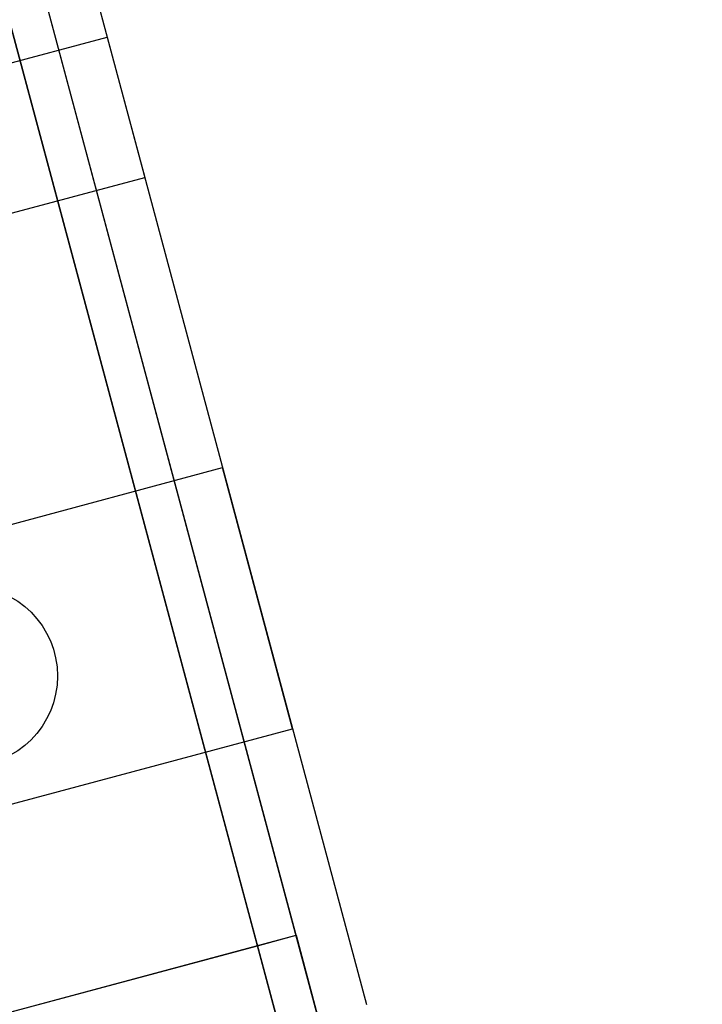
# Model space of a CAD drawing. Units: millimetres. Extents: x 683 to 42210, y 611 to 41947.
# Drawn here: x 17187 to 17255, y 19469 to 19567 of the extents above; entities that cross this region are included whole.
import ezdxf

# ---------------------------------------------------------------- set-up
doc = ezdxf.new("R2010")
doc.units = ezdxf.units.MM

msp = doc.modelspace()

# ---------------------------------------------------------------- linework, layer by layer
at = {"color": 7, "linetype": 'Continuous'}
for p, q in [((17227.052, 19430.43), (17186.492, 19581.8)), ((17214.887, 19475.829), (17186.492, 19581.8)), ((17182.629, 19580.764), (17223.188, 19429.395)), ((17211.023, 19474.793), (17182.629, 19580.764)), ((17192.8, 19577.579), (17199.788, 19551.499)), ((16278.405, 19319.627), (17196.035, 19565.505)), ((16296.13, 19324.376), (17196.035, 19565.505)), ((17196.035, 19565.505), (17221.917, 19468.912)), ((16295.944, 19309.315), (17199.788, 19551.499)), ((16313.668, 19314.064), (17199.788, 19551.499)), ((16295.831, 19278.226), (17207.552, 19522.521)), ((16321.433, 19285.086), (17207.552, 19522.521)), ((17214.54, 19496.441), (17207.552, 19522.521)), ((16302.819, 19252.146), (17214.54, 19496.441)), ((16328.421, 19259.006), (17214.54, 19496.441)), ((17118.295, 19449.947), (17214.887, 19475.829)), ((17211.023, 19474.793), (17214.887, 19475.829)), ((17214.887, 19475.829), (17255.446, 19324.459)), ((17122.158, 19450.982), (17211.023, 19474.793)), ((17251.583, 19323.424), (17211.023, 19474.793))]:
    msp.add_line(p, q, dxfattribs=at)
msp.add_circle((17182.069, 19501.717), 9, dxfattribs=at)

doc.saveas('drawing.dxf')
